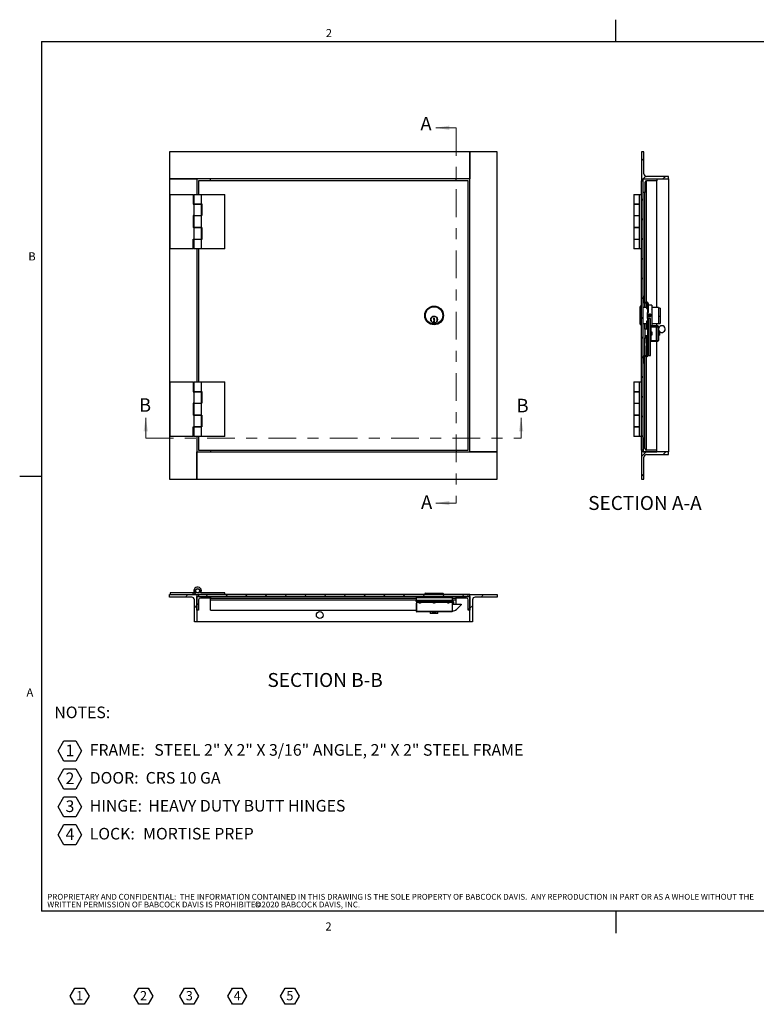
# Model space of a CAD drawing. Units: inches. Extents: x 0.1 to 10.8, y -0.4 to 8.4.
# Drawn here: x 0.1 to 6.7, y -0.4 to 8.4 of the extents above; entities that cross this region are included whole.
import ezdxf

# ---------------------------------------------------------------- set-up
doc = ezdxf.new("R2010")
doc.units = ezdxf.units.IN
doc.header["$MEASUREMENT"] = 0
doc.linetypes.add('CENTER', pattern=[0.4, 0.25, -0.05, 0.05, -0.05])
doc.layers.add('FORMAT', color=7, linetype='Continuous')
doc.layers.add('NYSTROM', color=7, linetype='Continuous')
doc.styles.add('SLDTEXTSTYLE0', font='TXT', dxfattribs={"width": 0.605})
doc.styles.add('SLDTEXTSTYLE1', font='TXT', dxfattribs={"width": 0.75})

# ---------------------------------------------------------------- blocks, each defined once
blk = doc.blocks.new('SW_NOTE_0')
at = {"layer": 'FORMAT', "color": 0}
for p, q in [((0.0341, -0.2641), (0.0867, -0.173)), ((0.0867, -0.173), (0.1919, -0.173)), ((0.1919, -0.173), (0.2446, -0.2641)), ((0.0867, -0.3553), (0.0341, -0.2641)), ((0.2446, -0.2641), (0.1919, -0.3553)), ((0.0341, -0.5146), (0.0867, -0.4235)), ((0.1919, -0.3553), (0.0867, -0.3553)), ((0.0867, -0.4235), (0.1919, -0.4235)), ((0.1919, -0.4235), (0.2446, -0.5146)), ((0.0867, -0.6057), (0.0341, -0.5146)), ((0.2446, -0.5146), (0.1919, -0.6057)), ((0.1919, -0.6057), (0.0867, -0.6057)), ((0.0341, -0.7651), (0.0867, -0.674)), ((0.0867, -0.674), (0.1919, -0.674)), ((0.1919, -0.674), (0.2446, -0.7651)), ((0.0867, -0.8562), (0.0341, -0.7651)), ((0.2446, -0.7651), (0.1919, -0.8562)), ((0.1919, -0.8562), (0.0867, -0.8562)), ((0.0341, -1.0156), (0.0867, -0.9244)), ((0.0867, -0.9244), (0.1919, -0.9244)), ((0.1919, -0.9244), (0.2446, -1.0156)), ((0.0867, -1.1067), (0.0341, -1.0156)), ((0.2446, -1.0156), (0.1919, -1.1067)), ((0.1919, -1.1067), (0.0867, -1.1067))]:
    blk.add_line(p, q, dxfattribs=at)
at = {"layer": 'FORMAT', "color": 0, "attachment_point": 1, "style": 'SLDTEXTSTYLE0'}
for s, insert, char_height in [('NOTES:', (0, 0.1343), 0.10417), ('1', (0.1008, -0.2067), 0.1042), ('FRAME:', (0.3172, -0.2025), 0.10417), ('STEEL 2" X 2" X 3/16" ANGLE, 2" X 2" STEEL FRAME', (0.8964, -0.2025), 0.104167), ('2', (0.1008, -0.4572), 0.1042), ('DOOR:', (0.3172, -0.4529), 0.10417), ('CRS 10 GA', (0.8193, -0.4529), 0.10417), ('3', (0.1008, -0.7076), 0.1042), ('HINGE:', (0.3172, -0.7034), 0.10417), ('HEAVY DUTY BUTT HINGES', (0.8424, -0.7034), 0.104167), ('4', (0.1008, -0.9581), 0.1042), ('LOCK:', (0.3172, -0.9539), 0.10417), ('MORTISE PREP', (0.7961, -0.9539), 0.104167)]:
    blk.add_mtext(s, dxfattribs=dict(at, insert=insert, char_height=char_height))
blk = doc.blocks.new('SW_NOTE_0_1')
at = {"layer": 'FORMAT', "color": 0}
for p, q in [((-0.0533, 0.0615), (-0.0112, 0.1344)), ((-0.0112, 0.1344), (0.073, 0.1344)), ((0.073, 0.1344), (0.115, 0.0615)), ((-0.0112, -0.0114), (-0.0533, 0.0615)), ((0.115, 0.0615), (0.073, -0.0114)), ((0.073, -0.0114), (-0.0112, -0.0114))]:
    blk.add_line(p, q, dxfattribs=at)
at = {"layer": 'FORMAT', "color": 0, "insert": (0.0312, 0.1074), "char_height": 0.0833, "attachment_point": 2, "style": 'SLDTEXTSTYLE0'}
blk.add_mtext('1', dxfattribs=at)
blk = doc.blocks.new('SW_NOTE_0_2')
at = {"layer": 'FORMAT', "color": 0}
for p, q in [((-0.0533, 0.0615), (-0.0112, 0.1344)), ((-0.0112, 0.1344), (0.073, 0.1344)), ((0.073, 0.1344), (0.115, 0.0615)), ((-0.0112, -0.0114), (-0.0533, 0.0615)), ((0.115, 0.0615), (0.073, -0.0114)), ((0.073, -0.0114), (-0.0112, -0.0114))]:
    blk.add_line(p, q, dxfattribs=at)
at = {"layer": 'FORMAT', "color": 0, "insert": (0.0313, 0.1074), "char_height": 0.0833, "attachment_point": 2, "style": 'SLDTEXTSTYLE0'}
blk.add_mtext('2', dxfattribs=at)
blk = doc.blocks.new('SW_NOTE_0_3')
at = {"layer": 'FORMAT', "color": 0}
for p, q in [((-0.0533, 0.0615), (-0.0112, 0.1344)), ((-0.0112, 0.1344), (0.073, 0.1344)), ((0.073, 0.1344), (0.115, 0.0615)), ((-0.0112, -0.0114), (-0.0533, 0.0615)), ((0.115, 0.0615), (0.073, -0.0114)), ((0.073, -0.0114), (-0.0112, -0.0114))]:
    blk.add_line(p, q, dxfattribs=at)
at = {"layer": 'FORMAT', "color": 0, "insert": (0.0313, 0.1074), "char_height": 0.0833, "attachment_point": 2, "style": 'SLDTEXTSTYLE0'}
blk.add_mtext('3', dxfattribs=at)
blk = doc.blocks.new('SW_NOTE_0_4')
at = {"layer": 'FORMAT', "color": 0}
for p, q in [((-0.0533, 0.0615), (-0.0112, 0.1344)), ((-0.0112, 0.1344), (0.073, 0.1344)), ((0.073, 0.1344), (0.115, 0.0615)), ((-0.0112, -0.0114), (-0.0533, 0.0615)), ((0.115, 0.0615), (0.073, -0.0114)), ((0.073, -0.0114), (-0.0112, -0.0114))]:
    blk.add_line(p, q, dxfattribs=at)
at = {"layer": 'FORMAT', "color": 0, "insert": (0.0313, 0.1074), "char_height": 0.0833, "attachment_point": 2, "style": 'SLDTEXTSTYLE0'}
blk.add_mtext('4', dxfattribs=at)
blk = doc.blocks.new('SW_NOTE_0_5')
at = {"layer": 'FORMAT', "color": 0}
for p, q in [((-0.0533, 0.0615), (-0.0112, 0.1344)), ((-0.0112, 0.1344), (0.073, 0.1344)), ((0.073, 0.1344), (0.115, 0.0615)), ((-0.0112, -0.0114), (-0.0533, 0.0615)), ((0.115, 0.0615), (0.073, -0.0114)), ((0.073, -0.0114), (-0.0112, -0.0114))]:
    blk.add_line(p, q, dxfattribs=at)
at = {"layer": 'FORMAT', "color": 0, "insert": (0.0312, 0.1074), "char_height": 0.0833, "attachment_point": 2, "style": 'SLDTEXTSTYLE0'}
blk.add_mtext('5', dxfattribs=at)
blk = doc.blocks.new('SW_NOTE_0_7')
at = {"layer": 'NYSTROM', "color": 0, "attachment_point": 1, "style": 'SLDTEXTSTYLE1'}
for s, insert, char_height in [('PROPRIETARY AND CONFIDENTIAL:  THE INFORMATION CONTAINED IN THIS DRAWING IS THE SOLE PROPERTY OF BABCOCK DAVIS.  ANY REPRODUCTION IN PART OR AS A WHOLE WITHOUT THE', (0, 0.0671), 0.0520833), ('WRITTEN PERMISSION OF BABCOCK DAVIS IS PROHIBITED.', (0, -0.0023), 0.052083), ('©2020 BABCOCK DAVIS, INC.', (1.8614, -0.0023), 0.052083)]:
    blk.add_mtext(s, dxfattribs=dict(at, insert=insert, char_height=char_height))

msp = doc.modelspace()

# ---------------------------------------------------------------- hatches: boundary and pattern name
at = {"linetype": 'Continuous', "lineweight": 18}
h = msp.add_hatch(dxfattribs=at)
h.set_pattern_fill('ANSI31', style=0)
edge = h.paths.add_edge_path(flags=0)
edge.add_line((5.7073, 7.205), (5.7073, 6.9602))
edge.add_line((5.7073, 6.9602), (5.9521, 6.9602))
edge.add_line((5.9521, 6.9602), (5.9521, 6.9832))
edge.add_line((5.9521, 6.9832), (5.7533, 6.9832))
edge.add_arc((5.7533, 7.0062), 0.023, 180, 270, ccw=False)
edge.add_line((5.7303, 7.0062), (5.7303, 7.205))
edge.add_line((5.7303, 7.205), (5.7073, 7.205))
h = msp.add_hatch(dxfattribs=at)
h.set_pattern_fill('ANSI31', style=0)
h.paths.add_polyline_path([(5.7073, 6.9449), (5.7073, 4.5275), (5.7238, 4.5275), (5.7238, 6.9449)], flags=0)
h = msp.add_hatch(dxfattribs=at)
h.set_pattern_fill('ANSI31', style=0)
edge = h.paths.add_edge_path(flags=0)
edge.add_line((5.9521, 4.4893), (5.9521, 4.5122))
edge.add_line((5.9521, 4.5122), (5.7073, 4.5122))
edge.add_line((5.7073, 4.5122), (5.7073, 4.2674))
edge.add_line((5.7073, 4.2674), (5.7303, 4.2674))
edge.add_line((5.7303, 4.2674), (5.7303, 4.4663))
edge.add_arc((5.7533, 4.4663), 0.023, 90, 180, ccw=False)
edge.add_line((5.7533, 4.4893), (5.9521, 4.4893))
h = msp.add_hatch(dxfattribs=at)
h.set_pattern_fill('ANSI31', style=0)
edge = h.paths.add_edge_path(flags=0)
edge.add_line((1.7223, 2.9879), (1.7223, 3.2327))
edge.add_line((1.7223, 3.2327), (1.4775, 3.2327))
edge.add_line((1.4775, 3.2327), (1.4775, 3.2097))
edge.add_line((1.4775, 3.2097), (1.6763, 3.2097))
edge.add_arc((1.6763, 3.1867), 0.023, 0, 90, ccw=False)
edge.add_line((1.6993, 3.1867), (1.6993, 2.9879))
edge.add_line((1.6993, 2.9879), (1.7223, 2.9879))
h = msp.add_hatch(dxfattribs=at)
h.set_pattern_fill('ANSI31', style=0)
edge = h.paths.add_edge_path(flags=0)
edge.add_line((1.7223, 3.2162), (1.7223, 3.0938))
edge.add_line((1.7223, 3.0938), (1.7376, 3.0938))
edge.add_line((1.7376, 3.0938), (1.7376, 3.1856))
edge.add_arc((1.7529, 3.1856), 0.0153, 90, 180, ccw=False)
edge.add_line((1.7529, 3.2009), (1.8447, 3.2009))
edge.add_line((1.8447, 3.2009), (1.8447, 3.2162))
edge.add_line((1.8447, 3.2162), (1.7223, 3.2162))
h = msp.add_hatch(dxfattribs=at)
h.set_pattern_fill('ANSI31', style=0)
h.paths.add_polyline_path([(4.155, 3.2162), (4.155, 3.2327), (1.7376, 3.2327), (1.7376, 3.2162)], flags=0)
h = msp.add_hatch(dxfattribs=at)
h.set_pattern_fill('ANSI31', style=0)
edge = h.paths.add_edge_path(flags=0)
edge.add_line((4.1703, 3.0938), (4.1703, 3.2162))
edge.add_line((4.1703, 3.2162), (4.0479, 3.2162))
edge.add_line((4.0479, 3.2162), (4.0479, 3.2009))
edge.add_line((4.0479, 3.2009), (4.1397, 3.2009))
edge.add_arc((4.1397, 3.1856), 0.0153, 0, 90, ccw=False)
edge.add_line((4.155, 3.1856), (4.155, 3.0938))
edge.add_line((4.155, 3.0938), (4.1703, 3.0938))
h = msp.add_hatch(dxfattribs=at)
h.set_pattern_fill('ANSI31', style=0)
edge = h.paths.add_edge_path(flags=0)
edge.add_line((4.1703, 3.2327), (4.1703, 2.9879))
edge.add_line((4.1703, 2.9879), (4.1932, 2.9879))
edge.add_line((4.1932, 2.9879), (4.1932, 3.1867))
edge.add_arc((4.2162, 3.1867), 0.023, 90, 180, ccw=False)
edge.add_line((4.2162, 3.2097), (4.4151, 3.2097))
edge.add_line((4.4151, 3.2097), (4.4151, 3.2327))
edge.add_line((4.4151, 3.2327), (4.1703, 3.2327))

# ---------------------------------------------------------------- linework, layer by layer
at = {"color": 8, "linetype": 'Continuous', "lineweight": 18}
for p, q in [((0.3299, 8.1921), (10.6299, 8.1921)), ((0.3299, 8.1921), (0.3299, 0.3921)), ((10.6299, 0.3921), (0.3299, 0.3921))]:
    msp.add_line(p, q, dxfattribs=at)
at = {"color": 7, "linetype": 'Continuous', "lineweight": 18}
for p, q in [((4.0479, 7.4192), (3.8634, 7.4192)), ((1.2633, 4.6346), (1.2633, 4.8191)), ((4.6293, 4.6346), (4.6293, 4.8191)), ((4.0479, 4.0532), (3.8634, 4.0532))]:
    msp.add_line(p, q, dxfattribs=at)
at = {"color": 7, "linetype": 'CENTER', "lineweight": 18}
for p, q in [((4.0479, 7.4192), (4.0479, 4.0532)), ((1.2633, 4.6346), (4.6293, 4.6346))]:
    msp.add_line(p, q, dxfattribs=at)
at = {"color": 7, "linetype": 'Continuous', "lineweight": 25}
for p, q in [((4.1703, 7.205), (1.4775, 7.205)), ((1.4775, 7.205), (1.4775, 6.9602)), ((4.1703, 7.205), (4.1703, 6.9602)), ((4.1703, 4.5122), (4.1703, 7.205)), ((4.4151, 7.205), (4.1703, 7.205)), ((4.4151, 4.5122), (4.4151, 7.205)), ((5.7303, 7.205), (5.7073, 7.205)), ((5.7073, 7.205), (5.7073, 6.9602)), ((5.7303, 7.0062), (5.7303, 7.205)), ((5.9521, 6.9832), (5.7533, 6.9832)), ((5.9521, 6.9602), (5.9521, 6.9832)), ((4.1703, 6.9602), (1.4775, 6.9602)), ((1.4775, 6.9602), (1.4775, 4.2674)), ((1.4775, 6.9602), (1.7223, 6.9602)), ((1.7223, 6.9602), (1.7223, 6.8225)), ((4.155, 6.9449), (1.7376, 6.9449)), ((1.7376, 6.9449), (1.7376, 6.8225)), ((1.8447, 6.9449), (1.8447, 6.9602)), ((4.0479, 6.9449), (4.0479, 6.9602)), ((4.155, 4.5275), (4.155, 6.9449)), ((5.7073, 6.9602), (5.9521, 6.9602)), ((5.7073, 6.9602), (5.7073, 6.9449)), ((5.7073, 4.5275), (5.7073, 6.9449)), ((5.7073, 6.9449), (5.7238, 6.9449)), ((5.7238, 6.8378), (5.7238, 6.9602)), ((5.7238, 6.9602), (5.8462, 6.9602)), ((5.7238, 4.5275), (5.7238, 6.9449)), ((5.7391, 6.9296), (5.7391, 6.8378)), ((5.8462, 6.9449), (5.7544, 6.9449)), ((5.8462, 6.9602), (5.8462, 6.9449)), ((5.8462, 5.807), (5.8462, 6.9449)), ((5.9521, 6.9602), (5.9521, 4.5122)), ((1.4836, 6.3329), (1.4836, 6.8225)), ((1.4836, 6.8225), (1.6893, 6.8225)), ((1.6893, 6.8225), (1.6893, 6.7336)), ((1.6948, 6.8225), (1.6948, 6.7368)), ((1.6948, 6.8225), (1.7621, 6.8225)), ((1.7621, 6.7368), (1.7621, 6.8225)), ((1.7621, 6.8225), (1.9732, 6.8225)), ((1.9732, 6.3329), (1.9732, 6.8225)), ((5.64, 6.8225), (5.64, 6.7368)), ((5.64, 6.8225), (5.6914, 6.8225)), ((5.6914, 6.8225), (5.7073, 6.8225)), ((5.6914, 6.3329), (5.6914, 6.8225)), ((5.7391, 6.8378), (5.7238, 6.8378)), ((5.7238, 5.9094), (5.7238, 6.8378)), ((5.7391, 5.854), (5.7391, 6.8378)), ((1.6893, 6.7336), (1.6948, 6.7336)), ((1.6948, 6.7368), (1.7621, 6.7368)), ((1.6948, 6.7336), (1.6948, 6.6318)), ((1.6948, 6.7336), (1.7621, 6.7336)), ((1.7111, 6.7368), (1.7111, 6.7336)), ((1.7457, 6.7336), (1.7457, 6.7368)), ((1.7621, 6.7368), (1.7676, 6.7368)), ((1.7621, 6.6318), (1.7621, 6.7336)), ((1.7676, 6.7368), (1.7676, 6.6316)), ((5.64, 6.7368), (5.6914, 6.7368)), ((5.64, 6.7336), (5.64, 6.6318)), ((5.64, 6.7336), (5.6914, 6.7336)), ((5.6563, 6.7368), (5.6563, 6.7336)), ((5.691, 6.7336), (5.691, 6.7368)), ((1.6893, 6.6318), (1.6893, 6.5236)), ((1.6948, 6.6318), (1.6893, 6.6318)), ((1.6948, 6.6318), (1.7621, 6.6318)), ((1.6948, 6.6316), (1.6948, 6.5241)), ((1.6948, 6.6316), (1.7621, 6.6316)), ((1.7111, 6.6318), (1.7111, 6.6316)), ((1.7457, 6.6316), (1.7457, 6.6318)), ((1.7621, 6.5241), (1.7621, 6.6316)), ((1.7621, 6.6316), (1.7676, 6.6316)), ((5.64, 6.6318), (5.6914, 6.6318)), ((5.64, 6.6316), (5.64, 6.5241)), ((5.64, 6.6316), (5.6914, 6.6316)), ((5.6563, 6.6318), (5.6563, 6.6316)), ((5.691, 6.6316), (5.691, 6.6318)), ((1.6948, 6.5236), (1.6893, 6.5236)), ((1.6948, 6.5241), (1.7621, 6.5241)), ((1.6948, 6.5236), (1.6948, 6.4192)), ((1.7621, 6.5236), (1.6948, 6.5236)), ((1.7111, 6.5241), (1.7111, 6.5236)), ((1.7457, 6.5236), (1.7457, 6.5241)), ((1.7621, 6.5241), (1.7676, 6.5241)), ((1.7621, 6.4192), (1.7621, 6.5236)), ((1.7676, 6.5241), (1.7676, 6.4188)), ((5.64, 6.5241), (5.6914, 6.5241)), ((5.64, 6.5236), (5.64, 6.4192)), ((5.6914, 6.5236), (5.64, 6.5236)), ((5.6563, 6.5241), (5.6563, 6.5236)), ((5.691, 6.5236), (5.691, 6.5241)), ((1.6893, 6.3329), (1.6893, 6.4192)), ((1.6893, 6.4192), (1.6948, 6.4192)), ((1.6948, 6.4192), (1.7621, 6.4192)), ((1.6948, 6.4188), (1.6948, 6.3329)), ((1.7621, 6.4188), (1.6948, 6.4188)), ((1.7111, 6.4192), (1.7111, 6.4188)), ((1.7457, 6.4188), (1.7457, 6.4192)), ((1.7621, 6.3329), (1.7621, 6.4188)), ((1.7676, 6.4188), (1.7621, 6.4188)), ((5.64, 6.4192), (5.6914, 6.4192)), ((5.64, 6.4188), (5.64, 6.3329)), ((5.6914, 6.4188), (5.64, 6.4188)), ((5.6563, 6.4192), (5.6563, 6.4188)), ((5.691, 6.4188), (5.691, 6.4192)), ((1.6893, 6.3329), (1.4836, 6.3329)), ((1.7621, 6.3329), (1.6948, 6.3329)), ((1.7223, 6.3329), (1.7223, 5.1395)), ((1.7376, 6.3329), (1.7376, 5.1395)), ((1.9732, 6.3329), (1.7621, 6.3329)), ((5.6914, 6.3329), (5.64, 6.3329)), ((5.7073, 6.3329), (5.6914, 6.3329)), ((5.7238, 5.9094), (5.7295, 5.9094)), ((5.7295, 5.8578), (5.7238, 5.8578)), ((5.7238, 5.807), (5.7238, 5.8567)), ((5.7295, 5.8578), (5.7295, 5.9094)), ((5.7334, 5.854), (5.7334, 5.8482)), ((5.7334, 5.854), (5.7601, 5.854)), ((5.7334, 5.8482), (5.7601, 5.8482)), ((5.7391, 5.807), (5.7391, 5.8482)), ((5.7601, 5.8482), (5.7601, 5.854)), ((5.7639, 5.8444), (5.7697, 5.8444)), ((5.7639, 5.8444), (5.7639, 5.7639)), ((5.7697, 5.8444), (5.7697, 5.7639)), ((5.6958, 5.7362), (5.6958, 5.8142)), ((5.7073, 5.8204), (5.702, 5.8204)), ((5.7543, 5.807), (5.7238, 5.807)), ((5.7543, 5.816), (5.7543, 5.8019)), ((5.7639, 5.7639), (5.7697, 5.7639)), ((5.7639, 5.7085), (5.7639, 5.7639)), ((5.8003, 5.828), (5.7697, 5.828)), ((5.7697, 5.7085), (5.7697, 5.7639)), ((5.7862, 5.7459), (5.7862, 5.7478)), ((5.8003, 5.828), (5.8003, 5.6444)), ((5.8052, 5.8039), (5.8052, 5.8139)), ((5.8603, 5.807), (5.8052, 5.807)), ((5.8603, 5.807), (5.8603, 5.6654)), ((5.8756, 5.8016), (5.8603, 5.8016)), ((5.8756, 5.8016), (5.8756, 5.7282)), ((3.8471, 5.7147), (3.8509, 5.7147)), ((3.8471, 5.6987), (3.8471, 5.7147)), ((3.8518, 5.694), (3.8471, 5.6987)), ((3.8471, 5.6892), (3.8518, 5.694)), ((3.8471, 5.6709), (3.8471, 5.6892)), ((3.8509, 5.6709), (3.8471, 5.6709)), ((3.8509, 5.7147), (3.8509, 5.6987)), ((3.8509, 5.6987), (3.8557, 5.694)), ((3.8557, 5.694), (3.8509, 5.6892)), ((3.8509, 5.6892), (3.8509, 5.6709)), ((5.6958, 5.6582), (5.6958, 5.7362)), ((5.702, 5.6521), (5.7073, 5.6521)), ((5.7238, 5.6654), (5.7525, 5.6654)), ((5.7238, 5.3654), (5.7238, 5.6654)), ((5.7391, 5.612), (5.7391, 5.6654)), ((5.7524, 5.6803), (5.7524, 5.6663)), ((5.7543, 5.662), (5.7543, 5.6565)), ((5.7639, 5.7085), (5.7735, 5.7085)), ((5.7639, 5.7085), (5.7639, 5.3777)), ((5.7906, 5.7085), (5.7735, 5.7085)), ((5.7735, 5.3777), (5.7735, 5.7085)), ((5.7777, 5.7272), (5.779, 5.7285)), ((5.7906, 5.3777), (5.7906, 5.7085)), ((5.8052, 5.6585), (5.8052, 5.6685)), ((5.8052, 5.6654), (5.8603, 5.6654)), ((5.8462, 5.6431), (5.8462, 5.6654)), ((5.8756, 5.7282), (5.8603, 5.7282)), ((5.8603, 5.6654), (5.8756, 5.6654)), ((5.8756, 5.7282), (5.8756, 5.6654)), ((5.7639, 5.612), (5.7391, 5.612)), ((5.7391, 5.612), (5.7391, 5.5547)), ((5.8003, 5.6444), (5.7906, 5.6444)), ((5.8551, 5.6431), (5.7906, 5.6431)), ((5.8551, 5.6373), (5.7906, 5.6373)), ((5.8551, 5.6367), (5.7906, 5.6367)), ((5.7926, 5.6352), (5.7906, 5.6352)), ((5.7926, 5.6352), (5.7926, 5.5892)), ((5.7926, 5.6352), (5.8419, 5.6352)), ((5.7926, 5.5892), (5.8003, 5.5892)), ((5.7926, 5.5892), (5.7926, 5.5873)), ((5.8003, 5.5892), (5.8003, 5.5588)), ((5.8419, 5.5128), (5.8419, 5.6352)), ((5.8419, 5.6352), (5.8538, 5.6352)), ((5.8462, 5.6367), (5.8462, 5.6373)), ((5.8538, 5.6352), (5.8538, 5.5128)), ((5.8557, 5.5881), (5.8538, 5.5881)), ((5.8551, 5.6373), (5.8551, 5.6431)), ((5.8557, 5.6367), (5.8551, 5.6367)), ((5.8557, 5.6367), (5.8615, 5.6367)), ((5.8557, 5.6367), (5.8557, 5.5123)), ((5.8615, 5.6367), (5.8615, 5.5123)), ((5.8691, 5.5881), (5.8615, 5.5881)), ((5.8691, 5.5881), (5.8691, 5.56)), ((5.7639, 5.5547), (5.7391, 5.5547)), ((5.7391, 5.5547), (5.7391, 5.5453)), ((5.7639, 5.5453), (5.7391, 5.5453)), ((5.7391, 5.5453), (5.7391, 5.5361)), ((5.7391, 5.5361), (5.7639, 5.5361)), ((5.7391, 5.3739), (5.7391, 5.5361)), ((5.7524, 5.4828), (5.7524, 5.4687)), ((5.7906, 5.5128), (5.7926, 5.5128)), ((5.7906, 5.5123), (5.8551, 5.5123)), ((5.7906, 5.5117), (5.8551, 5.5117)), ((5.7906, 5.506), (5.8551, 5.506)), ((5.7926, 5.5608), (5.7926, 5.5588)), ((5.7926, 5.5588), (5.7926, 5.5128)), ((5.8003, 5.5588), (5.7926, 5.5588)), ((5.7926, 5.5128), (5.8419, 5.5128)), ((5.8419, 5.5128), (5.8538, 5.5128)), ((5.8462, 5.5117), (5.8462, 5.5123)), ((5.8462, 4.5275), (5.8462, 5.506)), ((5.8538, 5.56), (5.8557, 5.56)), ((5.8551, 5.5123), (5.8557, 5.5123)), ((5.8551, 5.5117), (5.8551, 5.506)), ((5.8557, 5.5123), (5.8615, 5.5123)), ((5.8615, 5.56), (5.8691, 5.56)), ((5.7295, 5.3643), (5.7238, 5.3643)), ((5.7238, 5.3127), (5.7295, 5.3127)), ((5.7238, 4.6346), (5.7238, 5.3127)), ((5.7295, 5.3127), (5.7295, 5.3643)), ((5.7334, 5.3682), (5.7334, 5.3739)), ((5.7601, 5.3739), (5.7334, 5.3739)), ((5.7601, 5.3682), (5.7334, 5.3682)), ((5.7391, 4.6346), (5.7391, 5.3682)), ((5.7601, 5.3739), (5.7601, 5.3682)), ((5.7735, 5.3777), (5.7639, 5.3777)), ((5.7735, 5.3777), (5.7906, 5.3777)), ((1.4836, 4.6499), (1.4836, 5.1395)), ((1.4836, 5.1395), (1.6893, 5.1395)), ((1.6893, 5.1395), (1.6893, 5.0507)), ((1.6948, 5.1395), (1.6948, 5.0538)), ((1.6948, 5.1395), (1.7621, 5.1395)), ((1.7621, 5.0538), (1.7621, 5.1395)), ((1.7621, 5.1395), (1.9732, 5.1395)), ((1.9732, 4.6499), (1.9732, 5.1395)), ((5.64, 5.1395), (5.64, 5.0538)), ((5.64, 5.1395), (5.6914, 5.1395)), ((5.6914, 5.1395), (5.7073, 5.1395)), ((5.6914, 4.6499), (5.6914, 5.1395)), ((1.6893, 5.0507), (1.6948, 5.0507)), ((1.6948, 5.0538), (1.7621, 5.0538)), ((1.6948, 5.0507), (1.6948, 4.9488)), ((1.6948, 5.0507), (1.7621, 5.0507)), ((1.7111, 5.0538), (1.7111, 5.0507)), ((1.7457, 5.0507), (1.7457, 5.0538)), ((1.7621, 5.0538), (1.7676, 5.0538)), ((1.7621, 4.9488), (1.7621, 5.0507)), ((1.7676, 5.0538), (1.7676, 4.9486)), ((5.64, 5.0538), (5.6914, 5.0538)), ((5.64, 5.0507), (5.64, 4.9488)), ((5.64, 5.0507), (5.6914, 5.0507)), ((5.6563, 5.0538), (5.6563, 5.0507)), ((5.691, 5.0507), (5.691, 5.0538)), ((1.6893, 4.9488), (1.6893, 4.8406)), ((1.6948, 4.9488), (1.6893, 4.9488)), ((1.6948, 4.9488), (1.7621, 4.9488)), ((1.6948, 4.9486), (1.6948, 4.8411)), ((1.6948, 4.9486), (1.7621, 4.9486)), ((1.7111, 4.9488), (1.7111, 4.9486)), ((1.7457, 4.9486), (1.7457, 4.9488)), ((1.7621, 4.8411), (1.7621, 4.9486)), ((1.7621, 4.9486), (1.7676, 4.9486)), ((5.64, 4.9488), (5.6914, 4.9488)), ((5.64, 4.9486), (5.64, 4.8411)), ((5.64, 4.9486), (5.6914, 4.9486)), ((5.6563, 4.9488), (5.6563, 4.9486)), ((5.691, 4.9486), (5.691, 4.9488)), ((1.6948, 4.8406), (1.6893, 4.8406)), ((1.6948, 4.8411), (1.7621, 4.8411)), ((1.6948, 4.8406), (1.6948, 4.7362)), ((1.7621, 4.8406), (1.6948, 4.8406)), ((1.7111, 4.8411), (1.7111, 4.8406)), ((1.7457, 4.8406), (1.7457, 4.8411)), ((1.7621, 4.8411), (1.7676, 4.8411)), ((1.7621, 4.7362), (1.7621, 4.8406)), ((1.7676, 4.8411), (1.7676, 4.7358)), ((5.64, 4.8411), (5.6914, 4.8411)), ((5.64, 4.8406), (5.64, 4.7362)), ((5.6914, 4.8406), (5.64, 4.8406)), ((5.6563, 4.8411), (5.6563, 4.8406)), ((5.691, 4.8406), (5.691, 4.8411)), ((1.6893, 4.6499), (1.6893, 4.7362)), ((1.6893, 4.7362), (1.6948, 4.7362)), ((1.6948, 4.7362), (1.7621, 4.7362)), ((1.6948, 4.7358), (1.6948, 4.6499)), ((1.7621, 4.7358), (1.6948, 4.7358)), ((1.7111, 4.7362), (1.7111, 4.7358)), ((1.7457, 4.7358), (1.7457, 4.7362)), ((1.7621, 4.6499), (1.7621, 4.7358)), ((1.7676, 4.7358), (1.7621, 4.7358)), ((5.64, 4.7362), (5.6914, 4.7362)), ((5.64, 4.7358), (5.64, 4.6499)), ((5.6914, 4.7358), (5.64, 4.7358)), ((5.6563, 4.7362), (5.6563, 4.7358)), ((5.691, 4.7358), (5.691, 4.7362)), ((1.6893, 4.6499), (1.4836, 4.6499)), ((1.7621, 4.6499), (1.6948, 4.6499)), ((1.7223, 4.6499), (1.7223, 4.2674)), ((1.7376, 4.6499), (1.7376, 4.5275)), ((1.9732, 4.6499), (1.7621, 4.6499)), ((5.6914, 4.6499), (5.64, 4.6499)), ((5.7073, 4.6499), (5.6914, 4.6499)), ((5.7238, 4.6346), (5.7238, 4.5122)), ((5.7391, 4.6346), (5.7238, 4.6346)), ((5.7391, 4.5428), (5.7391, 4.6346)), ((1.7223, 4.2674), (1.7223, 4.5122)), ((1.7223, 4.5122), (4.4151, 4.5122)), ((1.7376, 4.5275), (4.155, 4.5275)), ((1.8447, 4.5275), (1.8447, 4.5122)), ((4.0479, 4.5275), (4.0479, 4.5122)), ((4.4151, 4.5122), (4.1703, 4.5122)), ((4.4151, 4.2674), (4.4151, 4.5122)), ((5.7238, 4.5275), (5.7073, 4.5275)), ((5.7073, 4.5275), (5.7073, 4.5122)), ((5.7073, 4.5122), (5.7073, 4.2674)), ((5.9521, 4.5122), (5.7073, 4.5122)), ((5.7238, 4.5122), (5.8462, 4.5122)), ((5.8462, 4.5275), (5.7544, 4.5275)), ((5.8462, 4.5122), (5.8462, 4.5275)), ((5.9521, 4.4893), (5.9521, 4.5122)), ((5.7303, 4.2674), (5.7303, 4.4663)), ((5.7533, 4.4893), (5.9521, 4.4893)), ((1.4775, 4.2674), (1.7223, 4.2674)), ((1.7223, 4.2674), (4.4151, 4.2674)), ((5.7073, 4.2674), (5.7303, 4.2674)), ((1.4775, 3.2097), (1.4775, 3.2327)), ((1.4775, 3.2327), (1.7223, 3.2327)), ((1.6763, 3.2097), (1.4775, 3.2097)), ((1.6893, 3.2486), (1.4836, 3.2486)), ((1.4836, 3.2486), (1.4836, 3.2327)), ((1.6893, 3.2327), (1.6893, 3.2486)), ((1.6893, 3.2486), (1.6998, 3.2486)), ((1.6993, 2.9879), (1.6993, 3.1867)), ((1.7223, 3.2327), (1.7223, 2.9879)), ((1.7223, 3.2162), (1.8447, 3.2162)), ((1.7223, 3.0938), (1.7223, 3.2162)), ((1.7284, 3.2327), (1.7376, 3.2327)), ((1.7376, 3.2327), (1.7376, 3.2162)), ((4.155, 3.2327), (1.7376, 3.2327)), ((4.155, 3.2162), (1.7376, 3.2162)), ((1.7376, 3.1856), (1.7376, 3.0938)), ((1.8447, 3.2009), (1.7529, 3.2009)), ((1.9732, 3.2486), (1.757, 3.2486)), ((1.8447, 3.2162), (1.8447, 3.2009)), ((1.8447, 3.2162), (3.6872, 3.2162)), ((1.8447, 3.2009), (3.6872, 3.2009)), ((1.8447, 3.1856), (1.8447, 3.2009)), ((1.8447, 3.0938), (1.8447, 3.1856)), ((1.9732, 3.2327), (1.9732, 3.2486)), ((3.6872, 3.2162), (3.6872, 3.2105)), ((3.6872, 3.2105), (4.0143, 3.2105)), ((3.6872, 3.2105), (3.6872, 3.2066)), ((3.6872, 3.2066), (4.0143, 3.2066)), ((3.6872, 3.2066), (3.6872, 3.1799)), ((4.0143, 3.1799), (3.6872, 3.1799)), ((3.6872, 3.1703), (3.6872, 3.1799)), ((3.7648, 3.238), (3.7648, 3.2327)), ((3.771, 3.2442), (3.927, 3.2442)), ((3.9331, 3.2327), (3.9331, 3.238)), ((4.0143, 3.2162), (4.0143, 3.2105)), ((4.0143, 3.2162), (4.0479, 3.2162)), ((4.0143, 3.2066), (4.0143, 3.2105)), ((4.0143, 3.1799), (4.0143, 3.2066)), ((4.0143, 3.2009), (4.0479, 3.2009)), ((4.0143, 3.1799), (4.0143, 3.1703)), ((4.0479, 3.2009), (4.0479, 3.2162)), ((4.0479, 3.2162), (4.1703, 3.2162)), ((4.1397, 3.2009), (4.0479, 3.2009)), ((4.0479, 3.1856), (4.0479, 3.2009)), ((4.0479, 3.1474), (4.0479, 3.1856)), ((4.155, 3.2162), (4.155, 3.2327)), ((4.1703, 3.2327), (4.155, 3.2327)), ((4.155, 3.0938), (4.155, 3.1856)), ((4.1703, 3.2327), (4.4151, 3.2327)), ((4.1703, 2.9879), (4.1703, 3.2327)), ((4.1703, 3.2162), (4.1703, 3.0938)), ((4.1932, 3.1867), (4.1932, 2.9879)), ((4.4151, 3.2097), (4.2162, 3.2097)), ((4.4151, 3.2327), (4.4151, 3.2097)), ((1.7376, 3.0938), (1.7223, 3.0938)), ((1.8447, 3.0938), (3.6877, 3.0938)), ((4.0143, 3.1703), (3.6872, 3.1703)), ((3.6877, 3.1544), (3.6934, 3.1544)), ((3.6877, 3.1544), (3.6877, 3.0849)), ((3.6934, 3.1703), (3.6934, 3.1646)), ((4.0104, 3.1646), (3.6934, 3.1646)), ((3.6934, 3.1646), (3.6934, 3.164)), ((3.6934, 3.0849), (3.6934, 3.164)), ((3.7162, 3.1597), (3.7262, 3.1597)), ((3.844, 3.1597), (3.854, 3.1597)), ((3.9718, 3.1597), (3.9818, 3.1597)), ((4.0104, 3.1703), (4.0104, 3.1646)), ((4.0104, 3.164), (4.0104, 3.1646)), ((4.0104, 3.164), (4.0104, 3.0849)), ((4.0104, 3.1474), (4.0919, 3.1474)), ((4.0182, 3.1665), (4.0239, 3.1665)), ((4.0182, 3.1665), (4.0182, 3.1494)), ((4.0239, 3.1494), (4.0182, 3.1494)), ((4.0239, 3.1665), (4.0239, 3.1494)), ((4.041, 3.0938), (4.0479, 3.0938)), ((4.0479, 3.0938), (4.0479, 3.0981)), ((4.0919, 3.1412), (4.0548, 3.1041)), ((4.0919, 3.1474), (4.0919, 3.1412)), ((4.1703, 3.0938), (4.155, 3.0938)), ((3.6934, 3.0849), (3.6877, 3.0849)), ((3.6934, 3.0849), (4.0104, 3.0849)), ((3.6934, 3.0785), (3.6934, 3.0849)), ((3.6934, 3.0785), (3.694, 3.0785)), ((4.0104, 3.0785), (3.694, 3.0785)), ((3.8149, 3.0785), (3.8149, 3.0644)), ((3.883, 3.0644), (3.8149, 3.0644)), ((3.8349, 3.0785), (3.8349, 3.0709)), ((3.8631, 3.0709), (3.8349, 3.0709)), ((3.8631, 3.0709), (3.8631, 3.0785)), ((3.883, 3.0644), (3.883, 3.0785)), ((4.0115, 3.0862), (4.0104, 3.0862)), ((4.0104, 3.0849), (4.0104, 3.0785)), ((1.7223, 2.9879), (1.6993, 2.9879)), ((4.1703, 2.9879), (1.7223, 2.9879)), ((4.1932, 2.9879), (4.1703, 2.9879))]:
    msp.add_line(p, q, dxfattribs=at)
at = {"color": 8, "linetype": 'Continuous', "lineweight": 25}
for p, q in [((5.7544, 5.854), (5.7544, 6.9449)), ((5.7544, 5.8171), (5.7544, 5.8482)), ((5.702, 5.8204), (5.702, 5.7362)), ((5.702, 5.7362), (5.702, 5.6521)), ((5.7544, 5.612), (5.7544, 5.6553)), ((5.8551, 5.6367), (5.8551, 5.5881)), ((5.7544, 5.4872), (5.7544, 5.5361)), ((5.8551, 5.56), (5.8551, 5.5123)), ((5.7544, 5.3739), (5.7544, 5.4643)), ((5.7544, 4.5275), (5.7544, 5.3682)), ((1.8447, 3.1856), (3.6872, 3.1856)), ((3.9331, 3.238), (3.7648, 3.238)), ((4.0143, 3.1856), (4.0479, 3.1856)), ((3.6934, 3.164), (3.7057, 3.164)), ((3.7366, 3.164), (3.8335, 3.164)), ((3.8644, 3.164), (3.9613, 3.164)), ((3.9922, 3.164), (4.0104, 3.164))]:
    msp.add_line(p, q, dxfattribs=at)
at = {"color": 7, "linetype": 'Continuous', "lineweight": 25}
for centre, radius in [((3.849, 5.7362), 0.0841), ((3.849, 5.7362), 0.078), ((5.785, 5.7362), 0.0093), ((3.849, 5.6995), 0.0306), ((1.7284, 3.2663), 0.0201), ((1.7284, 3.2663), 0.0173), ((2.8239, 3.0491), 0.0306)]:
    msp.add_circle(centre, radius, dxfattribs=at)
for centre, radius, start, end in [((5.7533, 7.0062), 0.023, 180, 270), ((5.7544, 6.9296), 0.0153, 90, 180), ((5.7334, 5.8578), 0.00958, 180, 270), ((5.7334, 5.8578), 0.00382, 180, 270), ((5.7601, 5.8444), 0.00958, 0, 90), ((5.7601, 5.8444), 0.00382, 0, 90), ((5.702, 5.8142), 0.00612, 90, 180), ((5.7601, 5.816), 0.00577, 48.28322, 180), ((5.7601, 5.8019), 0.00577, 180, 311.71678), ((5.785, 5.7362), 0.00663, 97.47733, 157.47733), ((5.785, 5.7362), 0.00574, 127.47733, 187.47733), ((5.785, 5.7362), 0.00574, 67.47733, 127.47733), ((5.785, 5.7362), 0.00663, 37.47733, 97.47733), ((5.785, 5.7362), 0.0116, 51.15635, 83.84377), ((5.785, 5.7362), 0.00574, 7.47733, 67.47733), ((5.7903, 5.8139), 0.0148, 0, 47.96475), ((5.7903, 5.8039), 0.0148, 312.03525, 0), ((3.849, 5.6995), 0.0287, 273.82255, 266.17745), ((5.702, 5.6582), 0.00612, 180, 270), ((5.7582, 5.6803), 0.00577, 6.12279, 180), ((5.7582, 5.6663), 0.00577, 180, 353.87721), ((5.7601, 5.6565), 0.00577, 180, 311.71678), ((5.785, 5.7362), 0.0116, 231.11088, 263.79831), ((5.785, 5.7362), 0.00663, 157.47733, 217.47733), ((5.785, 5.7362), 0.00574, 187.47733, 247.47733), ((5.785, 5.7362), 0.00663, 217.47733, 277.47733), ((5.785, 5.7362), 0.00574, 247.47733, 307.47733), ((5.785, 5.7362), 0.00663, 277.47733, 337.47733), ((5.785, 5.7362), 0.00574, 307.47733, 7.47733), ((5.785, 5.7362), 0.00663, 337.47733, 37.47733), ((5.7903, 5.6685), 0.0148, 0, 47.96475), ((5.7903, 5.6585), 0.0148, 312.03525, 0), ((5.785, 5.574), 0.0153, 0, 68.40768), ((5.785, 5.574), 0.0153, 291.59232, 0), ((5.8551, 5.6367), 0.00636, 0, 90), ((5.8551, 5.6367), 0.000612, 0, 90), ((5.8909, 5.6138), 0.0306, 90, 164.15419), ((5.8909, 5.6138), 0.0306, 195.84581, 90), ((5.7582, 5.4828), 0.00577, 6.12279, 180), ((5.8551, 5.5123), 0.00636, 270, 0), ((5.8551, 5.5123), 0.000612, 270, 0), ((5.7582, 5.4687), 0.00577, 180, 353.87721), ((5.7334, 5.3643), 0.00958, 90, 180), ((5.7334, 5.3643), 0.00382, 90, 180), ((5.7601, 5.3777), 0.00958, 270, 0), ((5.7601, 5.3777), 0.00382, 270, 0), ((5.7544, 4.5428), 0.0153, 180, 270), ((5.7533, 4.4663), 0.023, 90, 180), ((1.7284, 3.2663), 0.0337, 328.17863, 270), ((1.6763, 3.1867), 0.023, 360, 90), ((1.7529, 3.1856), 0.0153, 90, 180), ((3.771, 3.238), 0.00612, 90, 180), ((3.927, 3.238), 0.00612, 0, 90), ((4.1397, 3.1856), 0.0153, 0, 90), ((4.2162, 3.1867), 0.023, 90, 180), ((3.7162, 3.1745), 0.0148, 222.03525, 270), ((3.7262, 3.1745), 0.0148, 270, 317.96475), ((3.844, 3.1745), 0.0148, 222.03525, 270), ((3.854, 3.1745), 0.0148, 270, 317.96475), ((3.9718, 3.1745), 0.0148, 222.03525, 270), ((3.9818, 3.1745), 0.0148, 270, 317.96475), ((4.0001, 3.155), 0.0153, 330, 47.77839), ((4.0115, 3.1474), 0.0612, 270, 315), ((4.0143, 3.1665), 0.00958, 360, 90), ((4.0143, 3.1665), 0.00382, 0, 90), ((3.694, 3.0849), 0.00636, 180, 264.48227)]:
    msp.add_arc(centre, radius, start, end, dxfattribs=at)
for points, knots in [([(5.7862, 5.7478), (5.7849, 5.7478), (5.7822, 5.7478), (5.7785, 5.7461), (5.7755, 5.7434), (5.7737, 5.7399), (5.7731, 5.736), (5.7738, 5.7322), (5.7755, 5.7292), (5.777, 5.7277), (5.7777, 5.7272)], [0, 0, 0, 0, 0.135902, 0.271714, 0.403825, 0.531482, 0.656579, 0.782398, 0.911651, 1, 1, 1, 1]), ([(5.7753, 5.7351), (5.7752, 5.7358), (5.775, 5.7373), (5.7756, 5.7398), (5.7769, 5.7422), (5.7783, 5.7433), (5.7789, 5.7438)], [0, 0, 0, 0, 0.192051, 0.475535, 0.755082, 1, 1, 1, 1]), ([(5.7789, 5.7438), (5.7795, 5.7442), (5.7809, 5.7452), (5.7835, 5.746), (5.7854, 5.7459), (5.7862, 5.7459)], [0, 0, 0, 0, 0.264636, 0.685908, 1, 1, 1, 1]), ([(5.7841, 5.7428), (5.7832, 5.7421), (5.7814, 5.7407), (5.7797, 5.7394), (5.7789, 5.7387)], [0, 0, 0, 0, 0.534619, 1, 1, 1, 1]), ([(5.7923, 5.7453), (5.7931, 5.7441), (5.7948, 5.7418), (5.7956, 5.7375), (5.7951, 5.7333), (5.7932, 5.7295), (5.7902, 5.7266), (5.7868, 5.725), (5.7846, 5.7248), (5.7837, 5.7247)], [0, 0, 0, 0, 0.154205, 0.308382, 0.459345, 0.607804, 0.755609, 0.90484, 1, 1, 1, 1]), ([(5.7902, 5.7402), (5.7895, 5.7405), (5.7878, 5.7412), (5.7857, 5.7421), (5.7844, 5.7427), (5.7841, 5.7428)], [0, 0, 0, 0, 0.347624, 0.847769, 1, 1, 1, 1]), ([(5.779, 5.7285), (5.7786, 5.7289), (5.7774, 5.73), (5.7759, 5.7323), (5.7755, 5.7343), (5.7753, 5.7351)], [0, 0, 0, 0, 0.211327, 0.653943, 1, 1, 1, 1]), ([(5.7789, 5.7387), (5.779, 5.7376), (5.7793, 5.7354), (5.7796, 5.7332), (5.7797, 5.7322)], [0, 0, 0, 0, 0.534619, 1, 1, 1, 1]), ([(5.7797, 5.7322), (5.78, 5.7321), (5.7813, 5.7315), (5.7834, 5.7306), (5.7851, 5.7299), (5.7858, 5.7296)], [0, 0, 0, 0, 0.152231, 0.652376, 1, 1, 1, 1]), ([(5.7858, 5.7296), (5.7868, 5.7304), (5.7885, 5.7317), (5.7903, 5.7331), (5.7911, 5.7337)], [0, 0, 0, 0, 0.5346189, 1, 1, 1, 1]), ([(5.7911, 5.7337), (5.7909, 5.7348), (5.7907, 5.737), (5.7904, 5.7392), (5.7902, 5.7402)], [0, 0, 0, 0, 0.5346189, 1, 1, 1, 1])]:
    msp.add_open_spline(points, degree=3, knots=knots, dxfattribs=at)
at = {"color": 7, "linetype": 'Continuous', "lineweight": 18}
for points in [[(3.8634, 7.4192), (3.9848, 7.3998), (3.9848, 7.4386)], [(1.2633, 4.8191), (1.2439, 4.6977), (1.2827, 4.6977)], [(4.6293, 4.8191), (4.6099, 4.6977), (4.6487, 4.6977)], [(3.8634, 4.0532), (3.9848, 4.0338), (3.9848, 4.0726)]]:
    msp.add_solid(points, dxfattribs=at)
at = {"layer": 'FORMAT'}
for p, q in [((5.4799, 8.1921), (5.4799, 8.3889)), ((0.3299, 8.1921), (10.6299, 8.1921)), ((0.3299, 8.1921), (0.3299, 0.3921)), ((10.6299, 0.3921), (0.3299, 0.3921))]:
    msp.add_line(p, q, dxfattribs=at)
at = {"layer": 'FORMAT', "color": 8}
for p, q in [((0.3299, 4.2921), (0.1331, 4.2921)), ((5.4799, 0.3921), (5.4799, 0.1952))]:
    msp.add_line(p, q, dxfattribs=at)

# ---------------------------------------------------------------- block references
at = {"layer": 'FORMAT', "color": 7}
for name, p in [('SW_NOTE_0', (0.4436, 2.094)), ('SW_NOTE_0_1', (0.6396, -0.4308)), ('SW_NOTE_0_2', (1.2123, -0.4308)), ('SW_NOTE_0_3', (1.6227, -0.4308)), ('SW_NOTE_0_4', (2.0522, -0.4308)), ('SW_NOTE_0_5', (2.5246, -0.4308))]:
    msp.add_blockref(name, p, dxfattribs=at)
at = {"layer": 'NYSTROM'}
msp.add_blockref('SW_NOTE_0_7', (0.3804, 0.481), dxfattribs=at)

# ---------------------------------------------------------------- texts
at = {"color": 7, "linetype": 'Continuous', "char_height": 0.1213, "attachment_point": 1, "style": 'SLDTEXTSTYLE0'}
for s, insert in [('A', (3.7263, 7.5173)), ('B', (1.2026, 4.9937)), ('B', (4.5877, 4.9885)), ('A', (3.7317, 4.1221))]:
    msp.add_mtext(s, dxfattribs=dict(at, insert=insert))
at = {"layer": 'FORMAT', "attachment_point": 1, "style": 'SLDTEXTSTYLE0'}
for s, insert, char_height in [('2', (2.878, 8.3051), 0.0729), ('B', (0.2108, 6.3025), 0.0729), ('SECTION A-A', (5.2306, 4.1167), 0.125), ('SECTION B-B', (2.3546, 2.5292), 0.125), ('A', (0.1943, 2.3911), 0.0729), ('2', (2.8745, 0.2923), 0.0729)]:
    msp.add_mtext(s, dxfattribs=dict(at, insert=insert, char_height=char_height))

doc.saveas('drawing.dxf')
